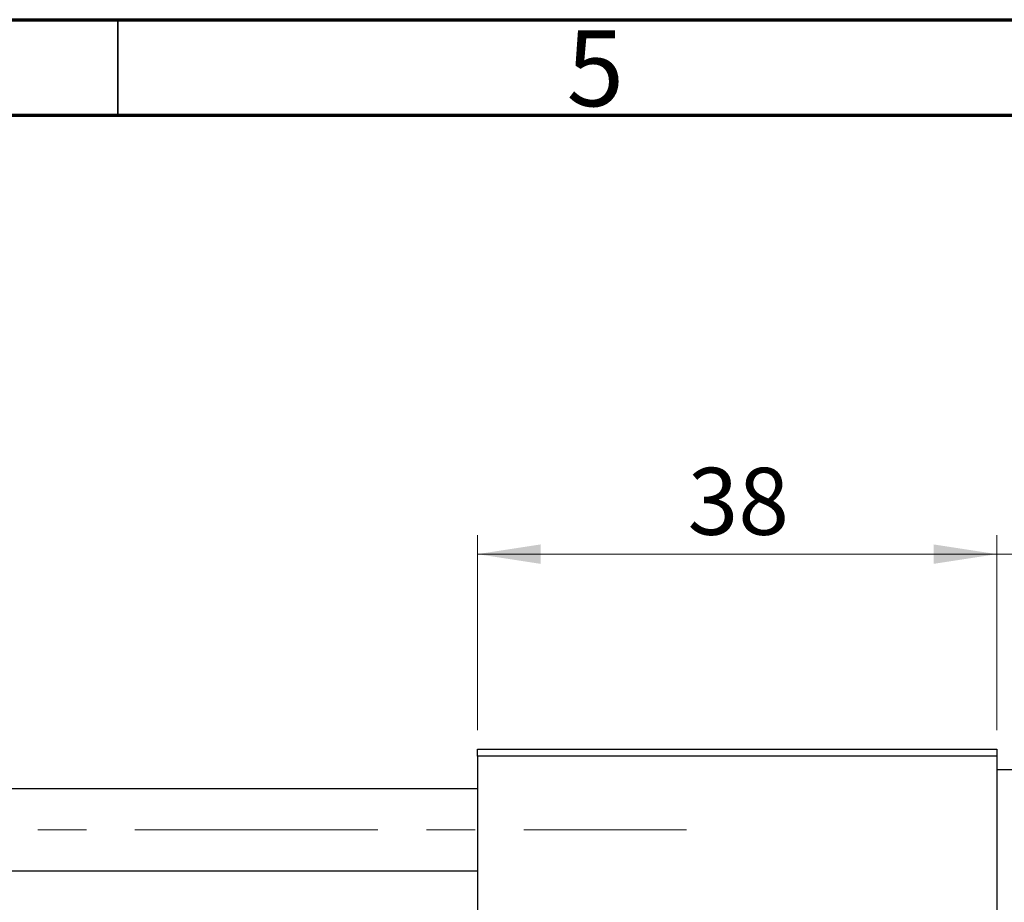
# Model space of a CAD drawing. Units: millimetres. Extents: x 15 to 431, y 5 to 292.
# Drawn here: x 160 to 211, y 246 to 292 of the extents above; entities that cross this region are included whole.
import ezdxf

# ---------------------------------------------------------------- set-up
doc = ezdxf.new("R2010")
doc.units = ezdxf.units.MM
doc.linetypes.add('CENTERX2', pattern=[20.32, 12.7, -2.54, 2.54, -2.54])
doc.styles.add('SLDTEXTSTYLE0', font='TXT', dxfattribs={"width": 0.75})
doc.dimstyles.new('SLDDIMSTYLE0', dxfattribs={"dimtxt": 3.5, "dimasz": 3.302, "dimexe": 0, "dimexo": 0.0625, "dimgap": 0.875, "dimtad": 1, "dimdec": 0, "dimlfac": 1.4, "dimrnd": 1e-09, "dimzin": 12, "dimdsep": 46, "dimtxsty": 'SLDTEXTSTYLE0', "dimsah": 1, "dimcen": 0.09, "dimadec": 0, "dimazin": 3, "dimtfac": 1, "dimtdec": 0, "dimtmove": 0, "dimatfit": 0, "dimfxl": 1, "dimfrac": 2, "dimtolj": 1, "dimtzin": 12, "dimarcsym": 0})
doc.dimstyles.new('SLDDIMSTYLE1', dxfattribs={"dimtxt": 3.5, "dimasz": 3.302, "dimexe": 0, "dimexo": 0.0625, "dimgap": 0.875, "dimtad": 1, "dimdec": 0, "dimlfac": 1.4, "dimrnd": 1e-09, "dimzin": 12, "dimdsep": 46, "dimtxsty": 'SLDTEXTSTYLE0', "dimsah": 1, "dimcen": 0.09, "dimadec": 0, "dimazin": 3, "dimtfac": 1, "dimtdec": 0, "dimtofl": 0, "dimtmove": 0, "dimatfit": 3, "dimfxl": 1, "dimfrac": 2, "dimtolj": 1, "dimtzin": 12, "dimarcsym": 0})

# ---------------------------------------------------------------- blocks, each defined once
blk = doc.blocks.new('_D_1')
at = {"color": 7, "linetype": 'Continuous', "lineweight": 0}
for p, q in [((183.797, 254.859), (183.797, 265.06)), ((210.94, 254.859), (210.94, 265.06)), ((183.797, 264.06), (210.94, 264.06))]:
    blk.add_line(p, q, dxfattribs=at)
at = {"color": 7, "linetype": 'Continuous', "lineweight": 18}
for points in [[(183.797, 264.06), (187.099, 263.552), (187.099, 264.568)], [(210.94, 264.06), (207.638, 264.568), (207.638, 263.552)]]:
    blk.add_solid(points, dxfattribs=at)
at = {"color": 7, "linetype": 'Continuous', "lineweight": 18, "insert": (194.782, 268.572), "char_height": 3.5, "attachment_point": 1, "style": 'SLDTEXTSTYLE0'}
blk.add_mtext('38', dxfattribs=at)
blk = doc.blocks.new('_D_4')
at = {"color": 7, "linetype": 'Continuous', "lineweight": 0}
for p, q in [((210.94, 254.859), (210.94, 265.06)), ((218.083, 253.788), (218.083, 265.06)), ((210.94, 264.06), (204.59, 264.06)), ((218.083, 264.06), (210.94, 264.06)), ((218.083, 264.06), (230.898, 264.06))]:
    blk.add_line(p, q, dxfattribs=at)
at = {"color": 7, "linetype": 'Continuous', "lineweight": 18}
for points in [[(210.94, 264.06), (207.638, 264.568), (207.638, 263.552)], [(218.083, 264.06), (221.385, 263.552), (221.385, 264.568)]]:
    blk.add_solid(points, dxfattribs=at)
at = {"color": 7, "linetype": 'Continuous', "lineweight": 18, "insert": (225.726, 268.572), "char_height": 3.5, "attachment_point": 1, "style": 'SLDTEXTSTYLE0'}
blk.add_mtext('10', dxfattribs=at)

msp = doc.modelspace()

# ---------------------------------------------------------------- linework, layer by layer
at = {"color": 7, "linetype": 'Continuous', "lineweight": 70}
for p, q in [((15, 292), (415, 292)), ((20, 287), (410, 287))]:
    msp.add_line(p, q, dxfattribs=at)
at = {"color": 7, "linetype": 'Continuous', "lineweight": 35}
msp.add_line((165, 287), (165, 292), dxfattribs=at)
at = {"color": 7, "linetype": 'Continuous', "lineweight": 25}
for p, q in [((183.7971, 253.8593), (210.94, 253.8593)), ((183.7971, 253.5021), (183.7971, 253.8593)), ((210.94, 253.8593), (210.94, 253.5021)), ((210.94, 253.5021), (183.7971, 253.5021)), ((183.7971, 253.5021), (183.7971, 222.0736)), ((210.94, 253.5021), (210.94, 222.0736)), ((218.0829, 252.7879), (210.94, 252.7879)), ((183.7971, 251.7879), (90.94, 251.7879)), ((90.94, 247.5021), (183.7971, 247.5021))]:
    msp.add_line(p, q, dxfattribs=at)
at = {"color": 7, "linetype": 'CENTERX2', "lineweight": 18}
msp.add_line((64.2971, 249.645), (194.7257, 249.645), dxfattribs=at)

# ---------------------------------------------------------------- texts
at = {"color": 7, "linetype": 'Continuous', "lineweight": 0, "insert": (189.96, 291.4462), "char_height": 3.9688, "attachment_point": 2, "style": 'SLDTEXTSTYLE0'}
msp.add_mtext('5', dxfattribs=at)

# ---------------------------------------------------------------- dimensions: what is measured, and where the dimension line sits
at = {"color": 7, "linetype": 'Continuous', "lineweight": 18}
for p1, dimstyle, picture, middle in [((183.7971, 253.8593), 'SLDDIMSTYLE1', '_D_1', (197.3686, 264.06)), ((218.0829, 252.7879), 'SLDDIMSTYLE0', '_D_4', (228.312, 264.06))]:
    dim = msp.add_linear_dim(base=(210.94, 264.06), p1=p1, p2=(210.94, 253.8593), dimstyle=dimstyle, dxfattribs=at)
    dim.commit()
    dim.dimension.update_dxf_attribs({"geometry": picture, "text_midpoint": middle, "dimtype": 160})

doc.saveas('drawing.dxf')
